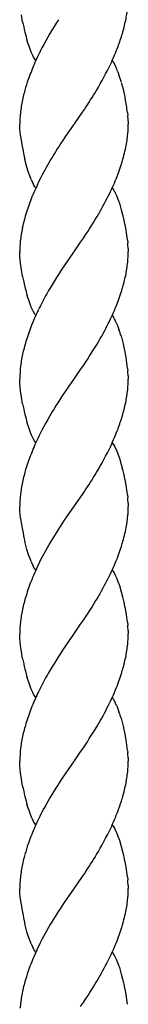
# Model space of a CAD drawing. Units: millimetres. Extents: x 0 to 8410, y 0 to 5940.
# Drawn here: x 4462 to 4479, y 3459 to 3614 of the extents above; entities that cross this region are included whole.
import ezdxf

# ---------------------------------------------------------------- set-up
doc = ezdxf.new("R2010")
doc.units = ezdxf.units.MM
doc.layers.add('YKK_A1', color=4, linetype='Continuous', lineweight=30)

msp = doc.modelspace()

# ---------------------------------------------------------------- linework, layer by layer
at = {"layer": 'YKK_A1', "linetype": 'Continuous'}
for p, q in [((4462.16, 3613.44), (4461.97, 3614.5)), ((4463.16, 3609.58), (4462.89, 3610.4)), ((4463.39, 3608.96), (4463.16, 3609.58)), ((4463.57, 3608.53), (4463.39, 3608.96)), ((4463.75, 3608.13), (4463.57, 3608.53)), ((4463.88, 3607.88), (4463.75, 3608.13)), ((4464.07, 3607.54), (4463.88, 3607.88)), ((4464.21, 3607.34), (4464.07, 3607.54)), ((4476.21, 3607.34), (4476.34, 3607.13)), ((4476.34, 3607.13), (4476.47, 3606.91)), ((4476.47, 3606.91), (4476.6, 3606.67)), ((4476.6, 3606.67), (4476.78, 3606.29)), ((4477.08, 3605.57), (4477.25, 3605.1)), ((4477.62, 3603.92), (4477.9, 3602.86)), ((4477.9, 3602.86), (4478.19, 3601.59)), ((4478.19, 3601.59), (4478.22, 3601.41)), ((4470.26, 3597.42), (4471.53, 3599.23)), ((4471.53, 3599.23), (4471.83, 3599.67)), ((4478.58, 3599.17), (4478.63, 3598.69)), ((4461.73, 3596.56), (4461.71, 3597.34)), ((4470.21, 3597.34), (4470.15, 3597.26)), ((4470.21, 3597.34), (4470.26, 3597.42)), ((4478.69, 3597.84), (4478.7, 3597.58)), ((4478.7, 3597.58), (4478.71, 3597.34)), ((4461.77, 3596.13), (4461.73, 3596.56)), ((4461.83, 3595.51), (4461.77, 3596.13)), ((4470.15, 3597.26), (4468.88, 3595.45)), ((4468.88, 3595.45), (4468.74, 3595.23)), ((4462.84, 3590.58), (4462.51, 3591.81)), ((4463.1, 3589.74), (4462.84, 3590.58)), ((4463.27, 3589.26), (4463.1, 3589.74)), ((4463.51, 3588.67), (4463.27, 3589.26)), ((4463.94, 3587.76), (4463.75, 3588.13)), ((4464.07, 3587.54), (4463.94, 3587.76)), ((4464.21, 3587.34), (4464.07, 3587.54)), ((4476.21, 3587.34), (4476.34, 3587.14)), ((4476.34, 3587.14), (4476.53, 3586.8)), ((4476.53, 3586.8), (4476.66, 3586.55)), ((4476.66, 3586.55), (4476.85, 3586.15)), ((4476.85, 3586.15), (4477.08, 3585.57)), ((4477.08, 3585.57), (4477.31, 3584.94)), ((4477.31, 3584.94), (4477.62, 3583.93)), ((4477.62, 3583.93), (4477.77, 3583.4)), ((4478.19, 3581.59), (4478.35, 3580.7)), ((4470.26, 3577.42), (4471.25, 3578.83)), ((4471.25, 3578.83), (4471.83, 3579.67)), ((4478.58, 3579.17), (4478.63, 3578.7)), ((4461.73, 3576.56), (4461.71, 3577.34)), ((4470.15, 3577.26), (4468.88, 3575.44)), ((4470.21, 3577.34), (4470.15, 3577.26)), ((4470.21, 3577.34), (4470.26, 3577.42)), ((4478.69, 3577.84), (4478.71, 3577.46)), ((4478.71, 3577.46), (4478.71, 3577.34)), ((4461.77, 3576.13), (4461.73, 3576.56)), ((4461.83, 3575.51), (4461.77, 3576.13)), ((4461.97, 3574.5), (4461.83, 3575.51)), ((4462.16, 3573.44), (4461.97, 3574.5)), ((4468.88, 3575.44), (4468.43, 3574.77)), ((4463.16, 3569.57), (4462.89, 3570.4)), ((4463.39, 3568.96), (4463.16, 3569.57)), ((4463.57, 3568.52), (4463.39, 3568.96)), ((4463.75, 3568.12), (4463.57, 3568.52)), ((4463.88, 3567.88), (4463.75, 3568.12)), ((4464.07, 3567.54), (4463.88, 3567.88)), ((4464.21, 3567.34), (4464.07, 3567.54)), ((4476.21, 3567.34), (4476.34, 3567.13)), ((4476.34, 3567.13), (4476.47, 3566.91)), ((4476.47, 3566.91), (4476.66, 3566.55)), ((4476.91, 3566.01), (4477.08, 3565.57)), ((4477.08, 3565.57), (4477.25, 3565.1)), ((4477.57, 3564.1), (4477.9, 3562.86)), ((4477.9, 3562.86), (4478.19, 3561.59)), ((4478.19, 3561.59), (4478.35, 3560.7)), ((4470.26, 3557.42), (4471.25, 3558.83)), ((4471.25, 3558.83), (4471.68, 3559.44)), ((4478.6, 3559.01), (4478.63, 3558.7)), ((4461.73, 3556.57), (4461.71, 3557.34)), ((4470.15, 3557.26), (4469.42, 3556.21)), ((4470.21, 3557.34), (4470.15, 3557.26)), ((4470.21, 3557.34), (4470.26, 3557.42)), ((4478.69, 3557.84), (4478.7, 3557.58)), ((4478.7, 3557.58), (4478.71, 3557.34)), ((4461.77, 3556.13), (4461.73, 3556.57)), ((4461.83, 3555.51), (4461.77, 3556.13)), ((4469.42, 3556.21), (4468.27, 3554.53)), ((4461.97, 3554.5), (4461.83, 3555.51)), ((4462.16, 3553.44), (4461.97, 3554.5)), ((4468.27, 3554.53), (4467.76, 3553.76)), ((4463.16, 3549.58), (4462.89, 3550.4)), ((4463.39, 3548.96), (4463.16, 3549.58)), ((4463.57, 3548.53), (4463.39, 3548.96)), ((4463.75, 3548.13), (4463.57, 3548.53)), ((4463.88, 3547.88), (4463.75, 3548.13)), ((4464.07, 3547.54), (4463.88, 3547.88)), ((4464.21, 3547.34), (4464.07, 3547.54)), ((4476.21, 3547.34), (4476.34, 3547.13)), ((4476.34, 3547.13), (4476.53, 3546.8)), ((4476.53, 3546.8), (4476.66, 3546.55)), ((4476.66, 3546.55), (4476.85, 3546.15)), ((4476.85, 3546.15), (4477.08, 3545.57)), ((4477.08, 3545.57), (4477.31, 3544.94)), ((4477.31, 3544.94), (4477.62, 3543.92)), ((4477.62, 3543.92), (4477.77, 3543.4)), ((4478.19, 3541.59), (4478.35, 3540.69)), ((4470.26, 3537.42), (4471.53, 3539.23)), ((4471.53, 3539.23), (4471.83, 3539.67)), ((4478.58, 3539.17), (4478.63, 3538.69)), ((4461.73, 3536.56), (4461.71, 3537.34)), ((4470.15, 3537.26), (4469.16, 3535.85)), ((4470.21, 3537.34), (4470.15, 3537.26)), ((4470.21, 3537.34), (4470.26, 3537.42)), ((4478.69, 3537.83), (4478.71, 3537.45)), ((4478.71, 3537.45), (4478.71, 3537.34)), ((4461.77, 3536.13), (4461.73, 3536.56)), ((4461.83, 3535.51), (4461.77, 3536.13)), ((4469.16, 3535.85), (4468.58, 3535.01)), ((4462.84, 3530.58), (4462.51, 3531.81)), ((4463.1, 3529.74), (4462.84, 3530.58)), ((4463.27, 3529.26), (4463.1, 3529.74)), ((4463.51, 3528.67), (4463.27, 3529.26)), ((4463.94, 3527.76), (4463.75, 3528.13)), ((4464.07, 3527.54), (4463.94, 3527.76)), ((4464.21, 3527.34), (4464.07, 3527.54)), ((4476.21, 3527.34), (4476.34, 3527.14)), ((4476.34, 3527.14), (4476.53, 3526.8)), ((4476.53, 3526.8), (4476.66, 3526.55)), ((4476.66, 3526.55), (4476.85, 3526.15)), ((4476.85, 3526.15), (4477.08, 3525.57)), ((4477.08, 3525.57), (4477.31, 3524.94)), ((4477.31, 3524.94), (4477.62, 3523.93)), ((4477.62, 3523.93), (4477.77, 3523.4)), ((4478.19, 3521.59), (4478.35, 3520.7)), ((4470.26, 3517.42), (4471.25, 3518.83)), ((4471.25, 3518.83), (4471.83, 3519.67)), ((4478.58, 3519.17), (4478.63, 3518.7)), ((4461.73, 3516.56), (4461.71, 3517.34)), ((4470.15, 3517.26), (4468.88, 3515.44)), ((4470.21, 3517.34), (4470.15, 3517.26)), ((4470.21, 3517.34), (4470.26, 3517.42)), ((4478.69, 3517.84), (4478.71, 3517.46)), ((4478.71, 3517.46), (4478.71, 3517.34)), ((4461.77, 3516.13), (4461.73, 3516.56)), ((4461.83, 3515.51), (4461.77, 3516.13)), ((4461.97, 3514.5), (4461.83, 3515.51)), ((4468.88, 3515.44), (4468.43, 3514.77)), ((4462.16, 3513.44), (4461.97, 3514.5)), ((4463.16, 3509.57), (4462.89, 3510.4)), ((4463.39, 3508.96), (4463.16, 3509.57)), ((4463.57, 3508.52), (4463.39, 3508.96)), ((4463.75, 3508.12), (4463.57, 3508.52)), ((4463.88, 3507.88), (4463.75, 3508.12)), ((4464.07, 3507.54), (4463.88, 3507.88)), ((4464.21, 3507.34), (4464.07, 3507.54)), ((4476.21, 3507.34), (4476.34, 3507.13)), ((4476.34, 3507.13), (4476.47, 3506.91)), ((4476.47, 3506.91), (4476.66, 3506.55)), ((4476.91, 3506.01), (4477.08, 3505.57)), ((4477.08, 3505.57), (4477.25, 3505.1)), ((4477.57, 3504.1), (4477.9, 3502.86)), ((4477.9, 3502.86), (4478.19, 3501.59)), ((4478.19, 3501.59), (4478.35, 3500.69)), ((4470.26, 3497.42), (4471.25, 3498.82)), ((4471.25, 3498.82), (4471.68, 3499.44)), ((4478.6, 3499.01), (4478.63, 3498.7)), ((4461.73, 3496.56), (4461.71, 3497.34)), ((4470.15, 3497.26), (4469.42, 3496.21)), ((4470.21, 3497.34), (4470.15, 3497.26)), ((4470.21, 3497.34), (4470.26, 3497.42)), ((4478.69, 3497.84), (4478.7, 3497.58)), ((4478.7, 3497.58), (4478.71, 3497.34)), ((4461.77, 3496.13), (4461.73, 3496.56)), ((4461.83, 3495.51), (4461.77, 3496.13)), ((4461.97, 3494.5), (4461.83, 3495.51)), ((4469.42, 3496.21), (4468.27, 3494.53)), ((4462.16, 3493.44), (4461.97, 3494.5)), ((4468.27, 3494.53), (4467.76, 3493.76)), ((4463.16, 3489.58), (4462.89, 3490.4)), ((4463.39, 3488.96), (4463.16, 3489.58)), ((4463.57, 3488.53), (4463.39, 3488.96)), ((4463.75, 3488.12), (4463.57, 3488.53)), ((4463.88, 3487.88), (4463.75, 3488.12)), ((4464.07, 3487.54), (4463.88, 3487.88)), ((4464.21, 3487.34), (4464.07, 3487.54)), ((4476.21, 3487.34), (4476.34, 3487.13)), ((4476.34, 3487.13), (4476.53, 3486.8)), ((4476.53, 3486.8), (4476.66, 3486.55)), ((4476.66, 3486.55), (4476.85, 3486.15)), ((4476.85, 3486.15), (4477.08, 3485.57)), ((4477.08, 3485.57), (4477.31, 3484.94)), ((4477.31, 3484.94), (4477.62, 3483.92)), ((4477.62, 3483.92), (4477.77, 3483.4)), ((4478.19, 3481.59), (4478.35, 3480.69)), ((4470.26, 3477.42), (4471.53, 3479.23)), ((4471.53, 3479.23), (4471.83, 3479.67)), ((4478.58, 3479.17), (4478.63, 3478.69)), ((4461.73, 3476.56), (4461.71, 3477.34)), ((4470.15, 3477.25), (4469.16, 3475.85)), ((4470.21, 3477.34), (4470.15, 3477.25)), ((4470.21, 3477.34), (4470.26, 3477.42)), ((4478.69, 3477.83), (4478.71, 3477.45)), ((4478.71, 3477.45), (4478.71, 3477.34)), ((4461.77, 3476.13), (4461.73, 3476.56)), ((4461.83, 3475.51), (4461.77, 3476.13)), ((4469.16, 3475.85), (4468.58, 3475.01)), ((4462.84, 3470.57), (4462.51, 3471.81)), ((4463.1, 3469.74), (4462.84, 3470.57)), ((4463.27, 3469.26), (4463.1, 3469.74)), ((4463.51, 3468.67), (4463.27, 3469.26)), ((4463.94, 3467.76), (4463.75, 3468.13)), ((4464.07, 3467.54), (4463.94, 3467.76)), ((4464.21, 3467.34), (4464.07, 3467.54)), ((4476.21, 3467.34), (4476.34, 3467.13)), ((4476.34, 3467.13), (4476.53, 3466.8)), ((4476.53, 3466.8), (4476.66, 3466.55)), ((4476.66, 3466.55), (4476.85, 3466.15)), ((4476.85, 3466.15), (4477.08, 3465.57)), ((4477.08, 3465.57), (4477.31, 3464.94)), ((4477.31, 3464.94), (4477.62, 3463.92)), ((4477.62, 3463.92), (4477.77, 3463.4)), ((4478.19, 3461.59), (4478.35, 3460.7)), ((4471.25, 3458.83), (4471.83, 3459.67))]:
    msp.add_line(p, q, dxfattribs=at)
for centre, radius, start, end in [((4452.54, 3618.63), 26.25, 348.982, 353.5651), ((4503.08, 3621.45), 41.7, 191.0736, 193.3654), ((4521.89, 3579.34), 64.14, 147.5493, 152.1324), ((4426.55, 3625.58), 53.12, 344.6871, 346.9788), ((4497.95, 3620.67), 36.53, 194.0318, 196.3236), ((4426.95, 3627.57), 53.3, 340.2237, 342.5154), ((4529.81, 3577.07), 72.23, 153.4778, 155.7695), ((4408.66, 3636.93), 73.73, 335.889, 338.1807), ((4522.73, 3582.42), 63.6, 157.5441, 159.8359), ((4422.93, 3632.44), 58.89, 329.6253, 334.2083), ((4458.94, 3598.45), 19.49, 21.4061, 23.6979), ((4448.07, 3595.29), 30.79, 16.2886, 18.5804), ((4503.51, 3590.78), 42.7, 161.4801, 163.7718), ((4513.89, 3589.62), 53.02, 165.7026, 167.9943), ((4397.92, 3648.8), 88.75, 326.3885, 328.6803), ((4487.82, 3596.19), 26.17, 170.1862, 174.7692), ((4422.28, 3591.35), 56.84, 7.9021, 10.1938), ((4492.6, 3596.77), 30.9, 176.6515, 178.9433), ((4457.29, 3596.68), 21.44, 3.1016, 5.3934), ((4447.69, 3597.9), 31.03, 356.6604, 358.9522), ((4452.66, 3598.48), 26.11, 350.1818, 354.7649), ((4508.34, 3602.09), 46.97, 188.0611, 192.6441), ((4555.98, 3537.37), 104.69, 146.447, 148.7387), ((4447.16, 3600.3), 31.85, 344.0596, 348.6427), ((4543.15, 3548.31), 88.08, 150.4922, 152.784), ((4416.87, 3611.18), 63.99, 339.8493, 342.1411), ((4477.13, 3594.55), 14.84, 203.346, 205.6378), ((4530.84, 3557.31), 73.06, 154.6398, 156.9315), ((4409.12, 3617.17), 73.4, 335.2493, 337.5411), ((4523.18, 3563.08), 63.79, 159.013, 161.3047), ((4396.45, 3626.53), 88.88, 330.8978, 333.1895), ((4493.29, 3574.25), 31.92, 163.0952, 167.6782), ((4432.86, 3572.02), 46.33, 11.9229, 14.2147), ((4382.1, 3638.44), 107.26, 326.7737, 329.0655), ((4487.88, 3576.04), 26.25, 168.982, 173.5651), ((4440.22, 3574.31), 38.67, 7.22, 9.5118), ((4502.99, 3576.06), 41.31, 175.9398, 178.2315), ((4437.29, 3578.6), 41.43, 355.9658, 358.2576), ((4457.16, 3576.68), 21.56, 3.077, 5.3688), ((4452.6, 3578.63), 26.19, 348.9613, 353.5443), ((4568.67, 3510.32), 119.17, 147.2616, 149.5533), ((4503.08, 3581.45), 41.7, 191.0736, 193.3654), ((4426.55, 3585.58), 53.12, 344.6871, 346.9788), ((4497.95, 3580.67), 36.53, 194.0318, 196.3236), ((4416.87, 3591.18), 63.99, 339.8493, 342.1411), ((4527.4, 3537.19), 70.02, 151.3924, 153.6842), ((4521.5, 3541.62), 62.78, 154.9229, 157.2147), ((4409.12, 3597.17), 73.4, 335.2493, 337.5411), ((4396.33, 3606.53), 88.99, 330.9355, 333.2273), ((4463.28, 3560.14), 14.83, 23.3021, 25.5938), ((4523.31, 3543.08), 63.91, 159.051, 161.3428), ((4452.42, 3556.62), 26.24, 16.5468, 18.8386), ((4513.72, 3548.63), 53.1, 163.7055, 165.9972), ((4376.53, 3622.13), 113.94, 326.6235, 328.9153), ((4487.94, 3555.92), 26.34, 167.8124, 172.3954), ((4436.23, 3553.77), 42.69, 7.053, 9.3448), ((4487.57, 3556.75), 25.87, 174.12, 178.7031), ((4457.16, 3556.68), 21.56, 3.077, 5.3688), ((4437.42, 3558.6), 41.31, 355.9571, 358.2488), ((4452.54, 3558.63), 26.25, 348.982, 353.5651), ((4503.08, 3561.45), 41.7, 191.0736, 193.3654), ((4521.89, 3519.34), 64.14, 147.5493, 152.1324), ((4426.55, 3565.58), 53.12, 344.6871, 346.9788), ((4497.95, 3560.67), 36.53, 194.0318, 196.3236), ((4426.95, 3567.57), 53.3, 340.2237, 342.5154), ((4408.66, 3576.93), 73.73, 335.889, 338.1807), ((4529.81, 3517.07), 72.23, 153.4778, 155.7695), ((4522.73, 3522.42), 63.6, 157.5441, 159.8359), ((4422.93, 3572.44), 58.89, 329.6253, 334.2083), ((4503.51, 3530.78), 42.7, 161.4801, 163.7718), ((4432.86, 3532.02), 46.33, 11.9229, 14.2147), ((4513.89, 3529.62), 53.02, 165.7026, 167.9943), ((4397.92, 3588.8), 88.75, 326.3885, 328.6803), ((4487.82, 3536.19), 26.17, 170.1862, 174.7692), ((4440.35, 3534.31), 38.54, 7.247, 9.5388), ((4492.6, 3536.77), 30.9, 176.6515, 178.9433), ((4457.16, 3536.67), 21.56, 3.077, 5.3688), ((4447.69, 3537.9), 31.03, 356.6604, 358.9522), ((4508.34, 3542.09), 46.97, 188.0611, 192.6441), ((4452.6, 3538.48), 26.17, 350.1998, 354.7828), ((4550.4, 3481.05), 98.01, 146.5993, 148.891), ((4447.22, 3540.3), 31.79, 344.033, 348.6161), ((4513.39, 3504.4), 54.27, 149.803, 154.386), ((4416.87, 3551.18), 63.99, 339.8493, 342.1411), ((4531.75, 3497.75), 73.72, 155.8979, 158.1897), ((4477.13, 3534.55), 14.84, 203.346, 205.6378), ((4409.12, 3557.17), 73.4, 335.2493, 337.5411), ((4396.45, 3566.53), 88.88, 330.8978, 333.1895), ((4523.65, 3503.94), 63.96, 160.6423, 162.934), ((4382.1, 3578.44), 107.26, 326.7737, 329.0655), ((4432.86, 3512.02), 46.33, 11.9229, 14.2147), ((4513.89, 3509.62), 53.02, 165.7026, 167.9943), ((4487.82, 3516.19), 26.17, 170.1862, 174.7692), ((4440.22, 3514.31), 38.67, 7.22, 9.5118), ((4492.6, 3516.77), 30.9, 176.6515, 178.9433), ((4457.16, 3516.68), 21.56, 3.077, 5.3688), ((4437.29, 3518.6), 41.43, 355.9658, 358.2576), ((4452.6, 3518.63), 26.19, 348.9613, 353.5443), ((4568.67, 3450.32), 119.17, 147.2616, 149.5533), ((4503.08, 3521.45), 41.7, 191.0736, 193.3654), ((4426.55, 3525.58), 53.12, 344.6871, 346.9788), ((4497.95, 3520.67), 36.53, 194.0318, 196.3236), ((4416.87, 3531.18), 63.99, 339.8493, 342.1411), ((4527.4, 3477.19), 70.02, 151.3924, 153.6842), ((4521.5, 3481.62), 62.78, 154.9229, 157.2147), ((4409.12, 3537.17), 73.4, 335.2493, 337.5411), ((4396.33, 3546.53), 88.99, 330.9355, 333.2273), ((4463.28, 3500.14), 14.83, 23.3021, 25.5938), ((4523.31, 3483.08), 63.91, 159.051, 161.3428), ((4452.42, 3496.62), 26.24, 16.5468, 18.8386), ((4513.72, 3488.63), 53.1, 163.7055, 165.9972), ((4376.53, 3562.13), 113.94, 326.6235, 328.9153), ((4487.94, 3495.92), 26.34, 167.8124, 172.3954), ((4436.36, 3493.76), 42.57, 7.077, 9.3688), ((4487.57, 3496.75), 25.87, 174.12, 178.7031), ((4457.16, 3496.68), 21.56, 3.077, 5.3688), ((4437.42, 3498.6), 41.31, 355.9571, 358.2488), ((4452.54, 3498.63), 26.25, 348.982, 353.5651), ((4521.89, 3459.34), 64.14, 147.5493, 152.1324), ((4503.08, 3501.45), 41.7, 191.0736, 193.3654), ((4426.55, 3505.58), 53.12, 344.6871, 346.9788), ((4497.95, 3500.67), 36.53, 194.0318, 196.3236), ((4426.95, 3507.57), 53.3, 340.2237, 342.5154), ((4529.81, 3457.07), 72.23, 153.4778, 155.7695), ((4408.66, 3516.93), 73.73, 335.889, 338.1807), ((4522.85, 3462.41), 63.72, 157.585, 159.8767), ((4422.93, 3512.44), 58.89, 329.6253, 334.2083), ((4503.39, 3470.78), 42.58, 161.4299, 163.7216), ((4432.86, 3472.02), 46.33, 11.9229, 14.2147), ((4513.89, 3469.62), 53.02, 165.7026, 167.9943), ((4397.92, 3528.8), 88.75, 326.3885, 328.6803), ((4487.82, 3476.19), 26.17, 170.1862, 174.7692), ((4440.35, 3474.31), 38.54, 7.247, 9.5388), ((4492.6, 3476.77), 30.9, 176.6515, 178.9433), ((4457.16, 3476.67), 21.56, 3.077, 5.3688), ((4447.69, 3477.9), 31.03, 356.6604, 358.9522), ((4508.34, 3482.09), 46.97, 188.0611, 192.6441), ((4452.6, 3478.48), 26.17, 350.1998, 354.7828), ((4550.4, 3421.05), 98.01, 146.5993, 148.891), ((4447.22, 3480.3), 31.79, 344.033, 348.6161), ((4513.39, 3444.4), 54.27, 149.803, 154.386), ((4416.87, 3491.18), 63.99, 339.8493, 342.1411), ((4409.12, 3497.17), 73.4, 335.2493, 337.5411), ((4531.75, 3437.75), 73.72, 155.8979, 158.1897), ((4477.13, 3474.55), 14.84, 203.346, 205.6378), ((4396.45, 3506.53), 88.88, 330.8978, 333.1895), ((4523.65, 3443.94), 63.96, 160.6423, 162.934), ((4382.1, 3518.44), 107.26, 326.7737, 329.0655), ((4432.86, 3452.02), 46.33, 11.9229, 14.2147), ((4513.89, 3449.62), 53.02, 165.7026, 167.9943), ((4487.82, 3456.19), 26.17, 170.1862, 174.7692), ((4440.22, 3454.31), 38.67, 7.22, 9.5118)]:
    msp.add_arc(centre, radius, start, end, dxfattribs=at)

doc.saveas('drawing.dxf')
